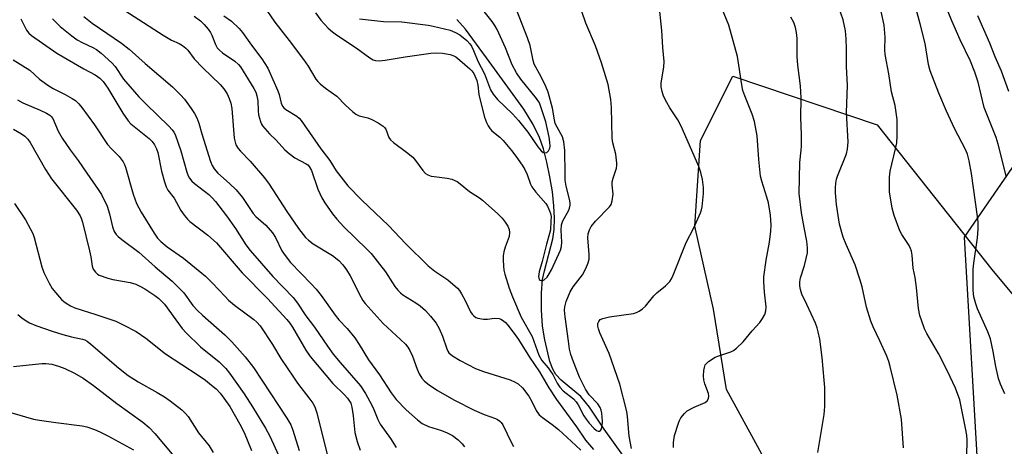
# Model space of a CAD drawing. Units: inches. Extents: x 1237765 to 1243765, y 505456 to 509456.
# Drawn here: x 1242848 to 1243131, y 505859 to 505981 of the extents above; entities that cross this region are included whole.
import ezdxf

# ---------------------------------------------------------------- set-up
doc = ezdxf.new("R2010")
doc.units = ezdxf.units.IN
doc.header["$MEASUREMENT"] = 0
for name, color, linetype in [('HYDRO-Single Line Stream', 4, 'Continuous'), ('NTRL-Farm Land', 3, 'Continuous'), ('NTRL-Trees', 3, 'Continuous'), ('Undefined', 1, 'Continuous')]:
    doc.layers.add(name, color=color, linetype=linetype)

msp = doc.modelspace()

# ---------------------------------------------------------------- linework, layer by layer
at = {"layer": 'HYDRO-Single Line Stream'}
msp.add_lwpolyline([(1243021.72, 505856.05), (1243016.31, 505863.49), (1243012.07, 505869.82), (1243009.6, 505872.88), (1243003.98, 505877.56), (1243002.4, 505879.19), (1243001.57, 505880.67), (1243000.75, 505882.87), (1242999.25, 505889.09), (1242998.65, 505893.09), (1242998.33, 505897.71), (1242998.32, 505902.62), (1242998.64, 505906.47), (1242999.17, 505908.98), (1243001.6, 505918.14), (1243001.93, 505920.81), (1243002.02, 505924.09), (1243001.86, 505927.62), (1243001.45, 505931.62), (1243000.75, 505935.97), (1242999.87, 505940.14), (1242998.85, 505943.94), (1242997.75, 505947.19), (1242995.96, 505950.92), (1242993.23, 505955.34), (1242982.52, 505970.12), (1242976.45, 505978.3), (1242973.97, 505981.11)], dxfattribs=at)
at = {"layer": 'NTRL-Farm Land'}
msp.add_lwpolyline([(1243194.94, 505639.49), (1243193.89, 505652.29), (1243180.35, 505680.51), (1243157.88, 505725.01), (1243120.86, 505777.48), (1243089.05, 505814.8), (1243068.35, 505844.07), (1243051.51, 505874.87), (1243047.71, 505897.95), (1243042.39, 505921.8), (1243043.98, 505946.41), (1243053.25, 505964.84), (1243094.75, 505950.9), (1243127.72, 505909.3), (1243148.05, 505884.92), (1243210.15, 505881.58), (1243264.12, 505882.85), (1243261.74, 505925.8), (1243367.06, 505940.94)], dxfattribs=at)
at = {"layer": 'NTRL-Trees'}
msp.add_lwpolyline([(1243183.63, 506054.51), (1243153.78, 505968.03), (1243131.23, 505935.23), (1243119.8, 505918.61), (1243123.92, 505847.57), (1243127.23, 505781.28), (1243129.07, 505744.61), (1243088.91, 505726.08), (1242950.44, 505766.58), (1242838.73, 505791.97), (1242789.24, 505817.46), (1242754.49, 505835.37), (1242729.5, 505865.09), (1242687.45, 505856.5), (1242640.99, 505862.16), (1242591.12, 505871.23)], dxfattribs=at)
at = {"layer": 'Undefined'}
for points, elevation in [([(1242933.35, 505983.04), (1242934.93, 505980.95), (1242937.05, 505978.64), (1242938.31, 505977.56), (1242939.43, 505976.72), (1242945.08, 505972.98), (1242949.01, 505970.15), (1242949.98, 505969.57), (1242950.66, 505969.32), (1242951.66, 505969.22), (1242953.42, 505969.39), (1242959.15, 505970.39), (1242966.51, 505971.46), (1242967.93, 505971.53), (1242969.92, 505971.45), (1242971.03, 505971.3), (1242972.12, 505971.05), (1242973.09, 505970.7), (1242973.75, 505970.36), (1242974.9, 505969.48), (1242977.74, 505966.95), (1242978.35, 505966.33), (1242978.84, 505965.65), (1242979.7, 505963.59), (1242980.03, 505962.26), (1242980.33, 505959.56), (1242980.79, 505957.58), (1242981.97, 505953.09), (1242982.54, 505951.52), (1242982.99, 505950.54), (1242983.53, 505949.7), (1242984.07, 505949.1), (1242986.31, 505947.3), (1242987.26, 505946.35), (1242989.74, 505943.46), (1242990.97, 505941.89), (1242992.8, 505939.25), (1242993.5, 505938.08), (1242994.17, 505936.57), (1242995.18, 505933.8), (1242995.57, 505933.03), (1242996.7, 505931.51), (1242999.56, 505928.28), (1243000.03, 505927.54), (1243000.65, 505926.21), (1243000.93, 505925.38), (1243001.05, 505924.55), (1243001.04, 505923.17), (1243000.86, 505920.74), (1243000.62, 505919.63), (1242999.71, 505916.59), (1242998.52, 505911.65), (1242997.65, 505908.69), (1242997.48, 505907.31), (1242997.66, 505906.48), (1242997.91, 505906.24), (1242998.27, 505906.16), (1242998.67, 505906.19), (1242999.09, 505906.38), (1242999.9, 505907.16), (1243000.57, 505908.1), (1243001.18, 505909.27), (1243003.78, 505914.87), (1243004.02, 505915.9), (1243004.16, 505917.22), (1243003.94, 505920.59), (1243004.04, 505922.11), (1243004.45, 505923.27), (1243006.1, 505926.21), (1243006.4, 505926.97), (1243006.56, 505927.76), (1243006.58, 505928.3), (1243006.46, 505929.12), (1243005.44, 505933.27), (1243005.16, 505934.94), (1243005.08, 505936.83), (1243005.04, 505943.46), (1243004.73, 505946.03), (1243004.32, 505947.43), (1243002.78, 505950.19), (1243002.29, 505951.28), (1243002.04, 505952.33), (1243001.51, 505955.66), (1243000.25, 505960.22), (1242999.58, 505961.84), (1242998.22, 505964.69), (1242996.21, 505968.32), (1242995.9, 505969.36), (1242995.03, 505973.6), (1242994.32, 505975.84), (1242989.5, 505988.18)], 254), ([(1242919.38, 505983.7), (1242921.67, 505980.3), (1242925.83, 505975.08), (1242929.95, 505969.62), (1242931.27, 505967.68), (1242933.52, 505963.97), (1242934.06, 505963.29), (1242934.69, 505962.68), (1242936.29, 505961.38), (1242939.55, 505959.09), (1242942.05, 505956.47), (1242944.02, 505954.69), (1242944.94, 505953.96), (1242945.94, 505953.46), (1242948.42, 505952.84), (1242949.55, 505952.44), (1242951.35, 505951.42), (1242952.8, 505950.44), (1242953.22, 505950.06), (1242953.56, 505949.59), (1242954.49, 505947.26), (1242954.92, 505946.57), (1242955.75, 505945.81), (1242959.52, 505943.05), (1242961.34, 505941.55), (1242962.11, 505940.66), (1242964.18, 505937.73), (1242964.98, 505936.93), (1242965.64, 505936.54), (1242966.6, 505936.16), (1242967.46, 505936), (1242971.24, 505935.58), (1242972.57, 505935.22), (1242974.09, 505934.56), (1242974.97, 505933.94), (1242977.59, 505931.7), (1242980.47, 505929.95), (1242981.4, 505929.27), (1242985.77, 505925.33), (1242987.03, 505924.09), (1242987.89, 505922.96), (1242988.62, 505921.77), (1242989, 505920.8), (1242989.13, 505919.99), (1242989, 505918.84), (1242987.92, 505915.77), (1242987.54, 505914.37), (1242987.33, 505913.24), (1242987.31, 505912.07), (1242987.41, 505910.3), (1242987.54, 505909.13), (1242987.77, 505908), (1242989.04, 505903.99), (1242990, 505901.45), (1242992.52, 505895.63), (1242995.62, 505890.05), (1242997.51, 505884.68), (1242998.43, 505883.18), (1243000.22, 505881.09), (1243000.92, 505880.13), (1243001.53, 505879.13), (1243002.83, 505876.64), (1243003.62, 505875.5), (1243004.58, 505874.49), (1243007.48, 505872.15), (1243008.28, 505871.36), (1243008.88, 505870.42), (1243010.53, 505867.26), (1243011.15, 505866.35), (1243012.06, 505865.24), (1243013.4, 505863.73), (1243014.15, 505863.08), (1243014.56, 505862.91), (1243014.96, 505862.91), (1243015.25, 505863.08), (1243015.47, 505863.36), (1243015.77, 505864.33), (1243015.86, 505865.74), (1243015.62, 505868.1), (1243015.44, 505868.96), (1243015.2, 505869.67), (1243014.51, 505870.78), (1243012.05, 505873.31), (1243010.98, 505874.95), (1243009.25, 505878.41), (1243007.53, 505882.77), (1243006.78, 505884.94), (1243006.4, 505886.44), (1243006.03, 505888.79), (1243005.09, 505895.69), (1243004.96, 505897.61), (1243005.07, 505898.62), (1243005.44, 505900.17), (1243006.56, 505902.9), (1243007.45, 505904.32), (1243010.09, 505907.83), (1243011.07, 505909.62), (1243011.77, 505911.22), (1243012, 505912.3), (1243012.06, 505913.67), (1243011.63, 505918.41), (1243011.75, 505919.58), (1243012.07, 505920.69), (1243012.6, 505921.64), (1243013.84, 505923.19), (1243017.88, 505927.29), (1243018.3, 505927.99), (1243018.62, 505929.05), (1243018.87, 505931), (1243018.63, 505933.67), (1243018.67, 505934.52), (1243018.92, 505935.57), (1243019.84, 505938.44), (1243019.98, 505939.23), (1243020, 505939.81), (1243019.66, 505942.43), (1243018.86, 505945.74), (1243018.65, 505947.01), (1243018.43, 505955.82), (1243018.27, 505958.15), (1243017.49, 505962.4), (1243015.52, 505968.69), (1243013.79, 505973.59), (1243011.07, 505980.06), (1243008.83, 505986.47)], 256), ([(1243024.16, 505857.89), (1243023.53, 505861.5), (1243023.04, 505867.14), (1243022.84, 505868.54), (1243020.81, 505876.38), (1243017.75, 505885.2), (1243015.1, 505891.16), (1243014.7, 505892.26), (1243014.51, 505893.08), (1243014.53, 505893.8), (1243014.76, 505894.42), (1243015.22, 505894.92), (1243015.91, 505895.3), (1243017.9, 505895.77), (1243024.74, 505896.7), (1243025.58, 505896.94), (1243026.35, 505897.35), (1243027.31, 505898.04), (1243028.19, 505898.84), (1243030.61, 505901.81), (1243031.41, 505902.67), (1243033.91, 505904.66), (1243035.17, 505905.92), (1243035.64, 505906.64), (1243036.12, 505907.68), (1243039.85, 505917.04), (1243042.07, 505921.32), (1243044.01, 505925.59), (1243044.3, 505926.41), (1243044.48, 505927.28), (1243044.91, 505931.13), (1243044.84, 505932.89), (1243044.57, 505935.2), (1243044.12, 505937.19), (1243043.56, 505938.86), (1243038.48, 505950.48), (1243037.49, 505952.28), (1243035.23, 505955.79), (1243034.34, 505957.3), (1243033.41, 505959.11), (1243032.97, 505960.45), (1243032.74, 505961.81), (1243032.7, 505962.93), (1243033.48, 505967.47), (1243033.56, 505969.01), (1243033.14, 505973.04), (1243032.88, 505977.97), (1243032.04, 505986.21)], 258), ([(1242946.05, 505981.3), (1242952.94, 505980.58), (1242958.2, 505980.46), (1242965.72, 505979.53), (1242967.18, 505979.24), (1242972.09, 505978.02), (1242973.64, 505977.42), (1242974.84, 505976.75), (1242976.91, 505975.04), (1242977.69, 505974.17), (1242978.17, 505973.45), (1242978.8, 505972.19), (1242980.06, 505969.16), (1242981.94, 505965.52), (1242983.65, 505960.88), (1242984.39, 505959.68), (1242985.7, 505958.18), (1242989.97, 505953.99), (1242991.71, 505952.13), (1242994.41, 505948.74), (1242997.31, 505944.5), (1242998.2, 505943.38), (1242998.8, 505942.92), (1242999.22, 505942.8), (1242999.83, 505942.91), (1243000.35, 505943.39), (1243000.69, 505944.14), (1243000.78, 505944.71), (1243000.74, 505945.88), (1243000.52, 505947.36), (1242999.59, 505951.73), (1242997.73, 505957.23), (1242996.92, 505958.47), (1242992.41, 505963.94), (1242991.11, 505965.79), (1242989.87, 505968.1), (1242987.95, 505972.97), (1242985.61, 505978.2), (1242984.94, 505979.39), (1242984.17, 505980.55), (1242981.86, 505983.41)], 252), ([(1243036.2, 505858.19), (1243036.24, 505859.62), (1243036.52, 505861.7), (1243037.66, 505865.2), (1243037.98, 505865.98), (1243038.39, 505866.7), (1243039.41, 505867.99), (1243040.22, 505868.73), (1243042.22, 505869.83), (1243045.3, 505871.17), (1243045.91, 505871.62), (1243046.27, 505872.24), (1243046.43, 505872.95), (1243046.33, 505873.75), (1243045.21, 505876.49), (1243044.92, 505877.62), (1243044.89, 505878.8), (1243044.99, 505880.28), (1243045.12, 505881.15), (1243045.39, 505881.93), (1243045.7, 505882.34), (1243046.32, 505882.89), (1243048.22, 505884.13), (1243049.31, 505884.57), (1243052.73, 505885.64), (1243053.48, 505886.07), (1243054.38, 505886.78), (1243056.3, 505888.54), (1243058.85, 505891.71), (1243061.03, 505894.06), (1243061.82, 505895.22), (1243062.46, 505896.44), (1243062.8, 505897.48), (1243062.85, 505898.61), (1243062.37, 505902.85), (1243062.18, 505905.79), (1243062.21, 505907.24), (1243062.83, 505912.05), (1243063.83, 505917.2), (1243064.21, 505920.32), (1243064.33, 505922.03), (1243064.12, 505924.88), (1243063.51, 505928.47), (1243063.1, 505930.07), (1243061.6, 505934.68), (1243061.27, 505936.12), (1243060.77, 505940.89), (1243060.29, 505947.72), (1243059.54, 505951.8), (1243058.82, 505953.97), (1243056.7, 505959.18), (1243056.19, 505960.71), (1243055.86, 505962.37), (1243054.59, 505970.53), (1243052.17, 505979.52), (1243050.1, 505984.38)], 260), ([(1242898.54, 505982.1), (1242900.33, 505980.7), (1242901.38, 505979.7), (1242902.54, 505978.35), (1242903.22, 505977.38), (1242903.6, 505976.6), (1242904.66, 505973.89), (1242905.18, 505972.99), (1242905.77, 505972.35), (1242906.68, 505971.58), (1242910.23, 505969.11), (1242911.26, 505968.18), (1242911.8, 505967.52), (1242912.64, 505966.28), (1242915.63, 505961.33), (1242916.21, 505960.2), (1242916.54, 505959.23), (1242916.78, 505957.74), (1242916.92, 505954.85), (1242917.05, 505953.76), (1242917.55, 505951.82), (1242917.88, 505951.05), (1242918.2, 505950.56), (1242920.14, 505948.32), (1242922.06, 505946.48), (1242924.62, 505943.73), (1242925.86, 505942.59), (1242927.43, 505941.39), (1242930.71, 505939.7), (1242931.14, 505939.39), (1242931.61, 505938.91), (1242932.24, 505937.72), (1242934.1, 505932.43), (1242935.21, 505929.89), (1242936.06, 505928.42), (1242938.26, 505925.35), (1242939.56, 505923.77), (1242941.5, 505921.6), (1242948.13, 505915.17), (1242949.34, 505913.91), (1242953.49, 505908.61), (1242956.16, 505904.44), (1242957.03, 505903.36), (1242957.8, 505902.61), (1242958.48, 505902.09), (1242962.19, 505899.78), (1242963.44, 505898.92), (1242965.03, 505897.53), (1242966.47, 505895.97), (1242968.06, 505893.9), (1242968.96, 505892.38), (1242969.88, 505890.2), (1242971.1, 505886.58), (1242971.45, 505885.84), (1242971.74, 505885.42), (1242972.77, 505884.54), (1242974.93, 505883.2), (1242979.34, 505880.91), (1242981.61, 505880.04), (1242989.28, 505877.62), (1242990.6, 505877.07), (1242991.57, 505876.46), (1242992.87, 505875.3), (1242994.65, 505872.95), (1242995.56, 505871.42), (1242996.76, 505868.8), (1242997.67, 505867.58), (1242998.56, 505866.84), (1243001.42, 505864.82), (1243003.25, 505863.37), (1243008.2, 505858.83), (1243009.6, 505857.45)], 260), ([(1242907.08, 505982.15), (1242909.26, 505980.65), (1242911.5, 505978.5), (1242912.43, 505977.4), (1242914.95, 505973.76), (1242917.99, 505969.79), (1242919.72, 505967.11), (1242922.56, 505960.65), (1242922.92, 505959.56), (1242923.5, 505957.12), (1242923.93, 505956.18), (1242924.26, 505955.79), (1242924.89, 505955.31), (1242928.03, 505953.36), (1242928.7, 505952.79), (1242929.29, 505952.14), (1242934.89, 505943.93), (1242937.49, 505940.59), (1242939.35, 505937.68), (1242942.71, 505933.31), (1242946.73, 505929.24), (1242954.39, 505921.97), (1242959.37, 505916.72), (1242965.72, 505910.41), (1242967.68, 505908.82), (1242971.42, 505906.34), (1242974.16, 505903.92), (1242974.72, 505903.3), (1242975.34, 505902.37), (1242976.42, 505900.38), (1242977.9, 505897.21), (1242978.36, 505896.53), (1242978.88, 505895.99), (1242979.48, 505895.56), (1242979.98, 505895.35), (1242981.65, 505895.03), (1242982.78, 505895.03), (1242984.8, 505895.33), (1242986.15, 505895.23), (1242986.66, 505895.05), (1242987.36, 505894.6), (1242987.96, 505894.08), (1242988.64, 505893.31), (1242990.72, 505890.6), (1242991.69, 505889.21), (1242994.87, 505884.14), (1242997.7, 505879.98), (1243000.38, 505875.35), (1243002.63, 505871.99), (1243008.38, 505864.15), (1243010.96, 505860.29), (1243013.22, 505857.63)], 258), ([(1242846.95, 505928.31), (1242850.07, 505923.55), (1242851.54, 505920.95), (1242852.21, 505919.62), (1242852.6, 505918.52), (1242854.76, 505910.1), (1242855.31, 505908.49), (1242856.89, 505905.37), (1242857.75, 505903.85), (1242858.64, 505902.69), (1242860.43, 505900.73), (1242861.06, 505900.12), (1242861.74, 505899.61), (1242862.95, 505898.89), (1242864.21, 505898.28), (1242870.23, 505896.41), (1242876.02, 505894.46), (1242878.17, 505893.46), (1242881.87, 505891.52), (1242884.59, 505889.56), (1242890.31, 505885.13), (1242899.72, 505878.97), (1242901.75, 505877.52), (1242903.53, 505876.13), (1242904.82, 505875.05), (1242906.01, 505873.8), (1242907.09, 505872.4), (1242908.78, 505869.96), (1242911.6, 505864.94), (1242912.85, 505862.49), (1242914.98, 505857.36)], 276), ([(1242847.9, 505896.41), (1242849.03, 505895.43), (1242850.25, 505894.56), (1242851.24, 505894.03), (1242853.03, 505893.29), (1242857.7, 505891.66), (1242860.76, 505890.69), (1242863.28, 505889.96), (1242866.43, 505889.35), (1242867.13, 505889.11), (1242867.77, 505888.76), (1242868.88, 505887.9), (1242876.76, 505881.05), (1242879.53, 505878.92), (1242882.48, 505877.04), (1242887.91, 505874.03), (1242889.96, 505872.79), (1242891.66, 505871.58), (1242894.95, 505869), (1242896.01, 505868.01), (1242896.76, 505867.13), (1242899.77, 505862.46), (1242902.8, 505858.71), (1242903.97, 505856.81)], 278), ([(1242846.6, 505881.5), (1242854.72, 505882.33), (1242855.89, 505882.32), (1242857.64, 505882.1), (1242859.58, 505881.6), (1242861.33, 505880.93), (1242864.13, 505879.54), (1242866.6, 505878.13), (1242869.6, 505876.01), (1242876.26, 505870.83), (1242883.79, 505865.52), (1242885.64, 505863.94), (1242887.24, 505862.19), (1242892.21, 505856.31)], 280)]:
    msp.add_lwpolyline(points, dxfattribs=dict(at, elevation=elevation))
for points in [[(1243131.44, 505873.59, 268), (1243130.16, 505876.4, 268), (1243129.67, 505878.07, 268), (1243128.85, 505881.45, 268), (1243128.09, 505885.82, 268), (1243127.29, 505889.45, 268), (1243126.55, 505891.46, 268), (1243123.55, 505898.07, 268), (1243123.09, 505899.46, 268), (1243122.57, 505901.46, 268), (1243122.44, 505902.33, 268), (1243122.37, 505903.5, 268), (1243122.34, 505909.39, 268), (1243122.51, 505911.1, 268), (1243123.56, 505918.37, 268), (1243123.75, 505920.94, 268), (1243123.74, 505922.87, 268), (1243123.57, 505924.56, 268), (1243121.91, 505936.86, 268), (1243121.2, 505940.5, 268), (1243120.72, 505942.43, 268), (1243120.14, 505943.82, 268), (1243116.99, 505949.86, 268), (1243114.67, 505954.83, 268), (1243112.47, 505959.97, 268), (1243109.97, 505966.37, 268), (1243109.49, 505968.17, 268), (1243108.54, 505974.21, 268), (1243107.12, 505979.91, 268), (1243104.04, 505991.17, 268)], [(1243131.95, 505935.86, 270), (1243129.56, 505945.34, 270), (1243128.91, 505947.25, 270), (1243125.52, 505955.88, 270), (1243123.81, 505963.08, 270), (1243122.87, 505966, 270), (1243121.57, 505969.1, 270), (1243118.64, 505975.3, 270), (1243116.23, 505980.69, 270), (1243113.05, 505988.62, 270)], [(1242872.91, 505987.43, 262), (1242889.59, 505976.59, 262), (1242891.99, 505975.22, 262), (1242894.24, 505974.22, 262), (1242895.2, 505973.65, 262), (1242896.1, 505972.92, 262), (1242896.71, 505972.3, 262), (1242898.55, 505969.86, 262), (1242900.97, 505967.22, 262), (1242906.03, 505962.47, 262), (1242907.07, 505961.18, 262), (1242907.96, 505959.8, 262), (1242908.58, 505958.46, 262), (1242909.06, 505957.08, 262), (1242909.3, 505955.56, 262), (1242910.05, 505947.02, 262), (1242910.54, 505945.16, 262), (1242911.14, 505944.06, 262), (1242911.8, 505943.27, 262), (1242914.64, 505940.42, 262), (1242918.74, 505935.67, 262), (1242920.03, 505933.84, 262), (1242925.18, 505925.94, 262), (1242928.53, 505921.07, 262), (1242930.5, 505918.53, 262), (1242931.33, 505917.73, 262), (1242932.75, 505916.71, 262), (1242938.3, 505913.32, 262), (1242940.06, 505911.89, 262), (1242941.27, 505910.69, 262), (1242942.29, 505909.27, 262), (1242943.39, 505907.54, 262), (1242946.44, 505901.46, 262), (1242947, 505900.44, 262), (1242947.62, 505899.57, 262), (1242952.85, 505893.85, 262), (1242957.85, 505889.26, 262), (1242959.21, 505887.85, 262), (1242959.92, 505887, 262), (1242960.51, 505886.03, 262), (1242961.22, 505884.45, 262), (1242962.6, 505880.66, 262), (1242963.15, 505879.35, 262), (1242963.93, 505878.14, 262), (1242964.7, 505877.29, 262), (1242966.05, 505876.18, 262), (1242968.48, 505874.55, 262), (1242973.31, 505871.83, 262), (1242978.97, 505868.92, 262), (1242981.85, 505867.69, 262), (1242985.14, 505866.51, 262), (1242985.66, 505866.25, 262), (1242986.34, 505865.76, 262), (1242986.73, 505865.36, 262), (1242987.19, 505864.68, 262), (1242989.72, 505859.54, 262), (1242990.31, 505858.54, 262)], [(1243102.32, 505858.12, 264), (1243101.73, 505866.36, 264), (1243100.5, 505873.26, 264), (1243098.51, 505881.49, 264), (1243098.12, 505882.89, 264), (1243097.53, 505884.43, 264), (1243095.53, 505888.82, 264), (1243093.57, 505892.88, 264), (1243092.93, 505894.51, 264), (1243091.68, 505898.48, 264), (1243090.44, 505904.33, 264), (1243089.81, 505906.58, 264), (1243088.45, 505910.71, 264), (1243085.86, 505916.47, 264), (1243085.02, 505918.65, 264), (1243083.98, 505922.32, 264), (1243083.53, 505924.87, 264), (1243083.1, 505927.99, 264), (1243082.78, 505931.35, 264), (1243082.75, 505932.76, 264), (1243082.88, 505934.16, 264), (1243083.09, 505935.27, 264), (1243083.35, 505936.08, 264), (1243085.94, 505942.53, 264), (1243086.24, 505943.91, 264), (1243086.41, 505945.94, 264), (1243085.94, 505954.44, 264), (1243086.23, 505962.2, 264), (1243085.97, 505967.65, 264), (1243085.95, 505972.73, 264), (1243085.85, 505975.57, 264), (1243085.68, 505977.85, 264), (1243084.97, 505981, 264), (1243083.62, 505984.89, 264)], [(1243120.54, 505855.8, 266), (1243120.58, 505860.28, 266), (1243120.5, 505861.75, 266), (1243120.16, 505863.75, 266), (1243118.47, 505871.93, 266), (1243117.26, 505875.27, 266), (1243114.98, 505880.17, 266), (1243112.39, 505885.18, 266), (1243109.03, 505890.96, 266), (1243108.4, 505892.28, 266), (1243107.57, 505894.44, 266), (1243107.07, 505896.12, 266), (1243106.66, 505898.17, 266), (1243106.07, 505904.2, 266), (1243105.66, 505907.06, 266), (1243105.1, 505909.75, 266), (1243104.78, 505913.44, 266), (1243104.61, 505914.56, 266), (1243104.34, 505915.39, 266), (1243103.97, 505916.19, 266), (1243101.83, 505919.34, 266), (1243101.28, 505920.38, 266), (1243099.61, 505924.87, 266), (1243099.08, 505926.9, 266), (1243098.31, 505931.62, 266), (1243098.27, 505935.81, 266), (1243098.51, 505937.56, 266), (1243100.05, 505944.02, 266), (1243100.37, 505945.71, 266), (1243100.47, 505947.72, 266), (1243100.48, 505952.35, 266), (1243099.9, 505956.46, 266), (1243098.84, 505960.37, 266), (1243098.12, 505965.53, 266), (1243097.07, 505971.05, 266), (1243096.99, 505972.44, 266), (1243097.08, 505976.08, 266), (1243096.81, 505979.5, 266), (1243095.63, 505984.74, 266)], [(1242848.75, 505981.28, 268), (1242850.39, 505978.07, 268), (1242851.04, 505977.23, 268), (1242851.82, 505976.49, 268), (1242859.04, 505971.47, 268), (1242866.84, 505966.94, 268), (1242870.08, 505965.2, 268), (1242871.39, 505964.23, 268), (1242872.36, 505963.27, 268), (1242873.69, 505961.4, 268), (1242878, 505954.23, 268), (1242879.57, 505952.06, 268), (1242880.35, 505951.18, 268), (1242881.24, 505950.38, 268), (1242885.64, 505946.9, 268), (1242886.45, 505946.06, 268), (1242887.13, 505945.14, 268), (1242887.72, 505943.93, 268), (1242888.07, 505942.89, 268), (1242889.15, 505937.6, 268), (1242889.98, 505934.45, 268), (1242890.44, 505933.06, 268), (1242891, 505932.06, 268), (1242892.75, 505929.79, 268), (1242894.7, 505926.31, 268), (1242895.69, 505924.88, 268), (1242896.63, 505923.76, 268), (1242897.27, 505923.15, 268), (1242902.45, 505919.23, 268), (1242904.96, 505917, 268), (1242912.34, 505908.41, 268), (1242919.6, 505900.97, 268), (1242925.11, 505894.92, 268), (1242925.98, 505893.89, 268), (1242926.74, 505892.81, 268), (1242930.59, 505886.2, 268), (1242931.83, 505884.35, 268), (1242938.4, 505876.61, 268), (1242941.73, 505873.38, 268), (1242942.61, 505872.33, 268), (1242943.49, 505870.9, 268), (1242943.83, 505869.84, 268), (1242944.2, 505867.3, 268), (1242944.71, 505862.51, 268), (1242945.35, 505859.94, 268), (1242946.2, 505857.42, 268)], [(1242857.82, 505981.33, 266), (1242860.04, 505979.11, 266), (1242863.37, 505976.42, 266), (1242864.94, 505975.31, 266), (1242866.36, 505974.51, 266), (1242869.39, 505973.11, 266), (1242870.42, 505972.5, 266), (1242871.78, 505971.41, 266), (1242874.85, 505968.71, 266), (1242875.79, 505967.65, 266), (1242878.24, 505964.02, 266), (1242882.59, 505958.94, 266), (1242884.72, 505956.76, 266), (1242891.23, 505950.49, 266), (1242892.21, 505949.42, 266), (1242892.64, 505948.8, 266), (1242893.02, 505948.05, 266), (1242893.95, 505945.59, 266), (1242894.69, 505943.38, 266), (1242896.42, 505937.32, 266), (1242896.8, 505936.26, 266), (1242897.18, 505935.53, 266), (1242897.83, 505934.72, 266), (1242898.6, 505933.98, 266), (1242901.52, 505931.84, 266), (1242902.73, 505930.86, 266), (1242903.72, 505929.9, 266), (1242904.65, 505928.83, 266), (1242907.85, 505924.72, 266), (1242910.4, 505921.06, 266), (1242913.41, 505916.43, 266), (1242914.64, 505914.75, 266), (1242921.15, 505907.3, 266), (1242926.96, 505901.27, 266), (1242928.19, 505899.63, 266), (1242930.62, 505896.04, 266), (1242933.08, 505892.73, 266), (1242936.81, 505887.3, 266), (1242938.5, 505884.99, 266), (1242940.46, 505882.6, 266), (1242946.31, 505875.94, 266), (1242947.74, 505873.7, 266), (1242949.54, 505870.38, 266), (1242950.16, 505869.08, 266), (1242951.32, 505866.22, 266), (1242951.98, 505864.92, 266), (1242954.94, 505860.82, 266), (1242956.53, 505858.19, 266)], [(1242866.8, 505981.98, 264), (1242869.23, 505980.08, 264), (1242877.6, 505974.29, 264), (1242879.85, 505972.61, 264), (1242884.48, 505968.47, 264), (1242892.28, 505961.78, 264), (1242894.59, 505959.52, 264), (1242895.75, 505958.19, 264), (1242897.69, 505955.55, 264), (1242898.64, 505954.09, 264), (1242899.29, 505952.85, 264), (1242899.86, 505951.34, 264), (1242900.75, 505948.26, 264), (1242903.26, 505940.29, 264), (1242903.68, 505939.18, 264), (1242904.24, 505938.21, 264), (1242905.3, 505936.94, 264), (1242908.72, 505934.05, 264), (1242910.61, 505932.24, 264), (1242912.45, 505929.99, 264), (1242915.43, 505925.39, 264), (1242916.21, 505924.59, 264), (1242919.07, 505922.01, 264), (1242920.99, 505919.9, 264), (1242921.86, 505918.48, 264), (1242923.73, 505914.7, 264), (1242924.65, 505913.31, 264), (1242926.25, 505911.35, 264), (1242932.18, 505905.25, 264), (1242933.56, 505903.72, 264), (1242934.98, 505901.87, 264), (1242939, 505896.18, 264), (1242940.1, 505894.89, 264), (1242942.49, 505892.34, 264), (1242944.64, 505889.66, 264), (1242945.95, 505887.83, 264), (1242948.61, 505883.43, 264), (1242951.82, 505879.09, 264), (1242955.08, 505873.95, 264), (1242956.56, 505872, 264), (1242959.43, 505869.05, 264), (1242962.68, 505866.19, 264), (1242964.03, 505865.14, 264), (1242965.84, 505864.28, 264), (1242969.61, 505863.07, 264), (1242971.22, 505862.47, 264), (1242972.74, 505861.64, 264), (1242974.35, 505860.44, 264), (1242975.53, 505859.3, 264), (1242976.16, 505858.43, 264)], [(1243077.73, 505856.76, 262), (1243079.52, 505867.69, 262), (1243079.74, 505869.99, 262), (1243079.7, 505875.47, 262), (1243079.57, 505877.52, 262), (1243078.94, 505884.01, 262), (1243078.27, 505889.28, 262), (1243077.85, 505891.45, 262), (1243077.55, 505892.54, 262), (1243077, 505893.91, 262), (1243074.58, 505899.3, 262), (1243073.14, 505902.28, 262), (1243072.72, 505903.58, 262), (1243072.53, 505904.67, 262), (1243072.55, 505905.82, 262), (1243072.69, 505906.97, 262), (1243073.84, 505910.49, 262), (1243074.35, 505912.45, 262), (1243074.7, 505914.13, 262), (1243074.76, 505915.52, 262), (1243074.57, 505917.47, 262), (1243073.77, 505921.35, 262), (1243073.01, 505925.61, 262), (1243072.4, 505931.19, 262), (1243072.5, 505940.01, 262), (1243072.96, 505943.59, 262), (1243073.02, 505944.73, 262), (1243072.99, 505948.12, 262), (1243072.81, 505953.01, 262), (1243072.89, 505958.65, 262), (1243072.72, 505962.08, 262), (1243071.94, 505968, 262), (1243071.8, 505970.52, 262), (1243071.79, 505975.64, 262), (1243071.59, 505977.41, 262), (1243071.32, 505978.86, 262), (1243070.81, 505980.21, 262), (1243069.99, 505981.74, 262)], [(1243132.56, 505960.39, 272), (1243130.47, 505966.3, 272), (1243128.63, 505970.39, 272), (1243127.15, 505974.32, 272), (1243123.69, 505982.16, 272)], [(1242846.49, 505969.54, 270), (1242851.29, 505966.56, 270), (1242854.06, 505963.97, 270), (1242856.45, 505962.22, 270), (1242857.97, 505961.31, 270), (1242861.45, 505959.56, 270), (1242863.48, 505958.44, 270), (1242864.43, 505957.81, 270), (1242865.41, 505956.87, 270), (1242866.29, 505955.82, 270), (1242869.93, 505950.86, 270), (1242873.67, 505945.26, 270), (1242874.72, 505944.05, 270), (1242877.01, 505941.77, 270), (1242878.11, 505940.25, 270), (1242878.47, 505939.51, 270), (1242878.77, 505938.67, 270), (1242881.02, 505930.91, 270), (1242881.97, 505928.32, 270), (1242883.33, 505925.83, 270), (1242887.05, 505919.75, 270), (1242888.02, 505918.35, 270), (1242888.96, 505917.39, 270), (1242890.77, 505915.86, 270), (1242895.45, 505912.6, 270), (1242901.75, 505907.41, 270), (1242903.81, 505905.44, 270), (1242907.4, 505901.54, 270), (1242908.42, 505900.53, 270), (1242910.09, 505899.12, 270), (1242915.71, 505895, 270), (1242916.56, 505894.21, 270), (1242917.51, 505893.1, 270), (1242921, 505887.8, 270), (1242923.44, 505883.78, 270), (1242927.02, 505878.36, 270), (1242928.21, 505876.69, 270), (1242931.76, 505872.1, 270), (1242932.59, 505870.9, 270), (1242933.17, 505869.9, 270), (1242933.76, 505868.15, 270), (1242936.78, 505856.18, 270)], [(1242847.74, 505958.06, 272), (1242849.29, 505957.18, 272), (1242854.28, 505955.07, 272), (1242856.09, 505954.21, 272), (1242857.05, 505953.64, 272), (1242857.46, 505953.29, 272), (1242857.95, 505952.64, 272), (1242859.45, 505949.08, 272), (1242860.62, 505947.07, 272), (1242862.86, 505943.71, 272), (1242865.17, 505940.61, 272), (1242867.67, 505936.95, 272), (1242870.97, 505932.33, 272), (1242871.9, 505930.86, 272), (1242873.57, 505927.52, 272), (1242874.22, 505925.34, 272), (1242875.08, 505921.58, 272), (1242875.58, 505920.28, 272), (1242876.15, 505919.39, 272), (1242876.69, 505918.8, 272), (1242877.75, 505917.9, 272), (1242882.59, 505914.3, 272), (1242887.35, 505910.09, 272), (1242892.19, 505906.02, 272), (1242895.52, 505902.64, 272), (1242898.17, 505899.02, 272), (1242899.47, 505897.51, 272), (1242900.9, 505896.17, 272), (1242907.31, 505890.59, 272), (1242909.39, 505888.56, 272), (1242913.2, 505884.25, 272), (1242915.6, 505881.19, 272), (1242925.15, 505866.67, 272), (1242926.28, 505864.76, 272), (1242926.9, 505863.21, 272), (1242928.72, 505857.38, 272)], [(1242846.64, 505949.61, 274), (1242848.91, 505948.24, 274), (1242849.86, 505947.57, 274), (1242850.7, 505946.75, 274), (1242851.4, 505945.8, 274), (1242855.78, 505938.01, 274), (1242857.49, 505935.33, 274), (1242864.69, 505926.36, 274), (1242865.76, 505924.76, 274), (1242866.08, 505924.02, 274), (1242866.41, 505922.95, 274), (1242868.47, 505914.64, 274), (1242868.82, 505913, 274), (1242869.26, 505910.24, 274), (1242869.55, 505909.44, 274), (1242870.16, 505908.56, 274), (1242870.76, 505908.01, 274), (1242871.25, 505907.72, 274), (1242873.74, 505906.82, 274), (1242875.18, 505906.47, 274), (1242880.15, 505905.57, 274), (1242881.78, 505905.07, 274), (1242883.07, 505904.46, 274), (1242884.31, 505903.75, 274), (1242887.23, 505901.9, 274), (1242888.38, 505901.04, 274), (1242889.98, 505899.35, 274), (1242893.25, 505894.84, 274), (1242895.12, 505892.41, 274), (1242896.22, 505891.14, 274), (1242900.31, 505887.1, 274), (1242905.7, 505882.79, 274), (1242907.59, 505880.91, 274), (1242908.67, 505879.53, 274), (1242912.9, 505873.58, 274), (1242915.32, 505869.91, 274), (1242919, 505863.75, 274), (1242920.27, 505861.46, 274), (1242924.84, 505851.42, 274)], [(1242842.13, 505869.32, 282), (1242852.33, 505866.39, 282), (1242854.07, 505866.07, 282), (1242858.79, 505865.4, 282), (1242866.36, 505864.46, 282), (1242867.73, 505864.1, 282), (1242869.86, 505863.37, 282), (1242871.43, 505862.73, 282), (1242873.7, 505861.58, 282), (1242881.05, 505857.53, 282)]]:
    msp.add_polyline3d(points, dxfattribs=at)

doc.saveas('drawing.dxf')
